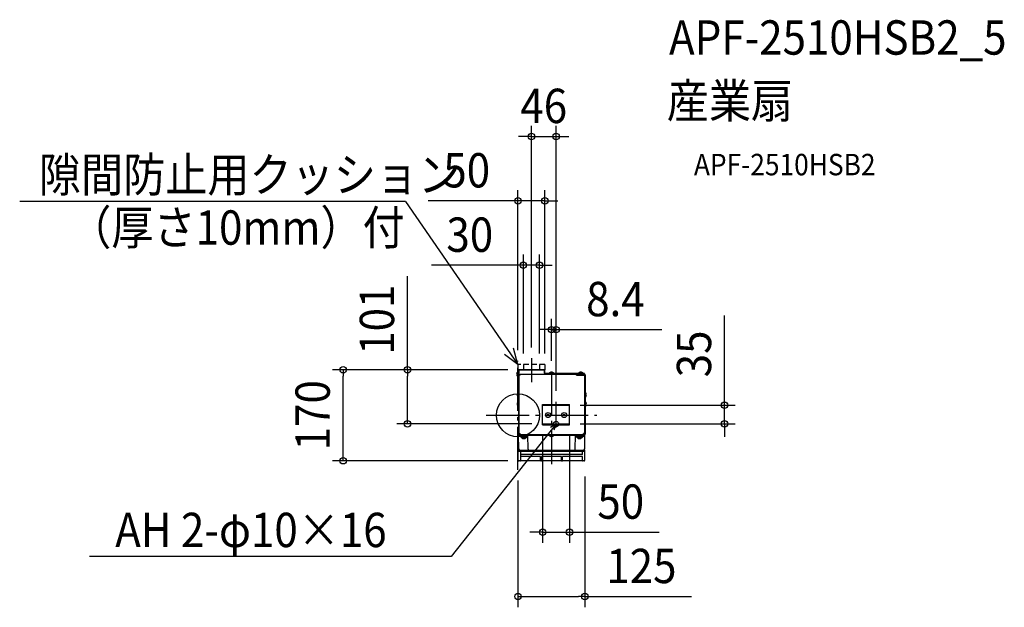
# Model space of a CAD drawing. Extents: x -929 to 907, y -358 to 737.
import ezdxf
from ezdxf.enums import TextEntityAlignment as Align

# ---------------------------------------------------------------- set-up
doc = ezdxf.new("R2010")
doc.units = 0
doc.header["$LTSCALE"] = 20
doc.header["$PDMODE"] = 3
doc.header["$PDSIZE"] = -2
doc.linetypes.add('DASHDOT', pattern=[5.5, 4, -0.6, 0.3, -0.6])
doc.linetypes.add('DASHED', pattern=[0.75, 0.5, -0.25])
for name, color, linetype in [('ARRANGE', 1, 'CONTINUOUS'), ('BASIS', 6, 'DASHDOT'), ('DETAIL', 5, 'CONTINUOUS'), ('ETC', 61, 'CONTINUOUS'), ('FIX', 11, 'CONTINUOUS'), ('NOTE', 4, 'CONTINUOUS'), ('OUTLINE', 3, 'CONTINUOUS'), ('SIZE', 30, 'CONTINUOUS')]:
    doc.layers.add(name, color=color, linetype=linetype)
doc.styles.get("Standard").update_dxf_attribs({"font": 'SIMPLEX.shx', "width": 0.9, "height": 64, "bigfont": 'BIGFONT.shx'})

msp = doc.modelspace()

# ---------------------------------------------------------------- linework, layer by layer
at = {"layer": 'ARRANGE', "color": 1, "linetype": 'CONTINUOUS'}
msp.add_circle((0, 0), 40, dxfattribs=at)
msp.add_point((0, 0), dxfattribs=at)
at = {"layer": 'BASIS', "color": 6, "linetype": 'DASHDOT'}
for p, q in [((0, -101.588141), (0, 101.588141)), ((25.000005, 106.54108), (25.000005, 61.99999)), ((62.599995, 81.79999), (62.599995, -91.162535)), ((-59.387927, 0), (147.181702, 0))]:
    msp.add_line(p, q, dxfattribs=at)
at = {"layer": 'DETAIL', "color": 5, "linetype": 'DASHED'}
for p, q in [((49.999995, 94.99999), (0, 94.99999)), ((0, 94.99999), (0, 85)), ((10.000005, 94.99999), (10.000005, 85)), ((40.000005, 94.99999), (40.000005, 85)), ((49.999995, 94.99999), (49.999995, 85))]:
    msp.add_line(p, q, dxfattribs=at)
at = {"layer": 'DETAIL', "color": 5, "linetype": 'CONTINUOUS'}
for p, q in [((-0.288446, 72.099972), (-0.288446, 81.500019)), ((0, 81.500019), (-0.288446, 81.500019)), ((49.999995, 85), (0, 85)), ((0, 83.399995), (0, 69.79999)), ((0.799995, 83.399995), (0.799995, -35.400005)), ((1.600005, 83.399995), (0.799995, 83.399995)), ((48.400005, 84.19999), (1.600005, 84.19999)), ((1.600005, 83.399995), (1.600005, -35.400005)), ((1.8, 74.8), (1.8, -34.200005)), ((3.799995, 74.8), (1.8, 74.8)), ((3.799995, 76.799995), (109.000005, 76.799995)), ((3.799995, 74.8), (3.799995, 76.799995)), ((49.2, 78.599995), (49.2, 83.399995)), ((49.999995, 78.599995), (49.999995, 83.399995)), ((123.799995, 77.8), (50.800005, 77.8)), ((123.799995, 76.99999), (50.800005, 76.99999)), ((57.899971, 78.088446), (67.300018, 78.088446)), ((57.899971, 77.8), (57.899971, 78.088446)), ((67.300018, 77.8), (67.300018, 78.088446)), ((109.000005, 74.8), (109.000005, 76.799995)), ((109.000005, 74.8), (124.000005, 74.8)), ((109.999995, 76.99999), (109.999995, 76.199995)), ((123.400005, 76.199995), (109.999995, 76.199995)), ((112.299976, 78.088446), (121.700023, 78.088446)), ((112.299976, 77.8), (112.299976, 78.088446)), ((121.700023, 77.8), (121.700023, 78.088446)), ((123.799995, 76.99999), (123.799995, 77.8)), ((124.000005, 74.8), (124.000005, -34.200005)), ((124.2, 75.4), (124.2, -35.400005)), ((124.999995, 75.4), (124.999995, -35.400005)), ((0, 72.099972), (-0.288446, 72.099972)), ((0, 69.79999), (0.799995, 69.79999)), ((0.511549, 33.299966), (0.511549, 42.700013)), ((0.799995, 42.700013), (0.511549, 42.700013)), ((124.999995, 42.700013), (125.288441, 42.700013)), ((125.288441, 33.299966), (125.288441, 42.700013)), ((0.799995, 33.299966), (0.511549, 33.299966)), ((0.511549, 16.299971), (0.511549, 25.700018)), ((0.799995, 25.700018), (0.511549, 25.700018)), ((46.000005, -17.6), (46.000005, 20.399995)), ((46.000005, 20.399995), (96, 20.399995)), ((46.000005, 18.79999), (96, 18.79999)), ((49.000005, 18.79999), (49.000005, 20.399995)), ((93, 18.79999), (93, 20.399995)), ((96, -17.6), (96, 20.399995)), ((124.999995, 33.299966), (125.288441, 33.299966)), ((124.999995, 25.700018), (125.288441, 25.700018)), ((125.288441, 16.299971), (125.288441, 25.700018)), ((0.799995, 16.299971), (0.511549, 16.299971)), ((57.484928, 1.884928), (54.515062, -1.084928)), ((54.515067, 1.884933), (57.484923, -1.084933)), ((84.51507, 1.884925), (87.48492, -1.084925)), ((87.48492, 1.884925), (84.51507, -1.084925)), ((124.999995, 16.299971), (125.288441, 16.299971)), ((46.000005, -16.00001), (96, -16.00001)), ((46.000005, -17.6), (96, -17.6)), ((49.000005, -17.6), (49.000005, -16.00001)), ((93, -17.6), (93, -16.00001)), ((1.8, -34.200005), (3.799995, -34.200005)), ((123.400005, -36.2), (2.4, -36.2)), ((3.799995, -36.2), (3.799995, -34.200005)), ((121.999995, -36.2), (121.999995, -34.200005)), ((124.000005, -34.200005), (121.999995, -34.200005)), ((0.9, -37.00001), (124.900005, -37.00001)), ((1.411005, -62.54999), (0.9, -37.00001)), ((17.953395, -39.000005), (1.4301, -39.000005)), ((5.4, -39.300005), (5.4, -40.7)), ((16.099995, -41), (5.7, -41)), ((6.199981, -41), (6.199981, -41.288446)), ((6.199981, -41.288446), (15.600029, -41.288446)), ((15.600029, -41), (15.600029, -41.288446)), ((16.399995, -39.300005), (16.399995, -40.7)), ((18.9243, -63.039995), (18.4035, -37.00001)), ((57.899971, -37.00001), (57.899971, -37.288456)), ((57.899971, -37.288456), (67.300018, -37.288456)), ((67.300018, -37.00001), (67.300018, -37.288456)), ((106.875705, -63.039995), (107.396505, -37.00001)), ((107.846595, -39.000005), (124.369905, -39.000005)), ((109.399995, -39.300005), (109.399995, -40.7)), ((109.699995, -41), (120.100005, -41)), ((110.199977, -41), (110.199977, -41.288446)), ((110.199977, -41.288446), (119.600023, -41.288446)), ((119.600023, -41), (119.600023, -41.288446)), ((120.400005, -39.300005), (120.400005, -40.7)), ((124.389, -62.54999), (124.900005, -37.00001)), ((0.6, -83.50001), (0.6, -65)), ((0.6, -65), (124.600005, -65)), ((0.6, -67.00001), (124.600005, -67.00001)), ((5.1, -84.000005), (5.1, -67.00001)), ((120.100005, -73.00001), (5.1, -73.00001)), ((32.599995, -67.00001), (32.599995, -65)), ((42.6, -67.00001), (42.6, -65)), ((82.600005, -67.00001), (82.600005, -65)), ((92.599995, -67.00001), (92.599995, -65)), ((120.100005, -73.00001), (120.100005, -67.00001)), ((124.600005, -83.50001), (124.600005, -65)), ((123.100005, -85.00001), (2.1, -85.00001)), ((42.100005, -77), (5.1, -77)), ((42.100005, -84.000005), (42.100005, -77)), ((81.100005, -77), (44.1, -77)), ((44.1, -84.000005), (44.1, -77)), ((81.100005, -84.000005), (81.100005, -77)), ((120.100005, -77), (83.1, -77)), ((83.1, -84.000005), (83.1, -77)), ((120.100005, -84.000005), (120.100005, -77))]:
    msp.add_line(p, q, dxfattribs=at)
for centre, radius in [((55.999995, 0.4), 4.700024), ((85.999995, 0.4), 4.699995)]:
    msp.add_circle(centre, radius, dxfattribs=at)
for centre, radius, start, end in [((3.600018, 76.799995), 6.100031, 129.601965, 230.398017), ((1.600005, 83.399995), 1.600005, 90, 180), ((1.600005, 83.399995), 0.799995, 90, 180), ((48.400005, 83.399995), 1.600005, 0, 90), ((48.400005, 83.399995), 0.799995, 0, 90), ((50.800005, 78.599995), 1.600005, 180, 270), ((50.800005, 78.599995), 0.799995, 180, 270), ((62.599995, 74.199982), 6.100031, 39.601965, 140.398017), ((117, 74.199982), 6.100031, 39.601965, 140.398017), ((123.400005, 75.4), 1.600005, 0, 90), ((123.400005, 75.4), 0.799995, 0, 90), ((4.400013, 37.99999), 6.100031, 129.601965, 230.398017), ((121.399977, 37.99999), 6.100031, 309.601983, 50.398035), ((4.400013, 20.999995), 6.100031, 129.601965, 230.398017), ((121.399977, 20.999995), 6.100031, 309.601983, 50.398035), ((2.4, -35.400005), 1.600005, 180, 270), ((2.4, -35.400005), 0.799995, 180, 270), ((123.400005, -35.400005), 0.799995, 270, 0), ((123.400005, -35.400005), 1.600005, 270, 0), ((1.4301, -38.50001), 0.499995, 181.145763, 270), ((5.1, -39.300005), 0.3, 0, 90), ((5.7, -40.7), 0.3, 180, 270), ((10.900005, -37.399982), 6.100031, 219.601983, 320.398035), ((16.099995, -40.7), 0.3, 270, 0), ((16.699995, -39.300005), 0.3, 90, 180), ((17.953395, -39.5), 0.499995, 1.145763, 90), ((62.599995, -33.399992), 6.100031, 219.601983, 320.398035), ((107.846595, -39.5), 0.499995, 90, 178.854237), ((109.099995, -39.300005), 0.3, 0, 90), ((109.699995, -40.7), 0.3, 180, 270), ((114.9, -37.399982), 6.100031, 219.601983, 320.398035), ((120.100005, -40.7), 0.3, 270, 0), ((120.700005, -39.300005), 0.3, 90, 180), ((124.369905, -38.50001), 0.499995, 270, 358.854237), ((3.9105, -62.50001), 2.500005, 181.145763, 270), ((20.923905, -63.000005), 1.999995, 181.145763, 270), ((104.8761, -63.000005), 1.999995, 270, 358.854237), ((121.889505, -62.50001), 2.500005, 270, 358.854237), ((2.1, -83.50001), 1.5, 180, 270), ((4.099995, -84.000005), 1.000005, 270, 0), ((43.099995, -84.000005), 1.000005, 180, 359.817495342), ((82.099995, -84.000005), 1.000005, 180, 359.817495342), ((121.099995, -84.000005), 1.000005, 180, 270), ((123.100005, -83.50001), 1.5, 270, 0)]:
    msp.add_arc(centre, radius, start, end, dxfattribs=at)
at = {"layer": 'FIX', "color": 11, "linetype": 'CONTINUOUS'}
msp.add_circle((71.000002, -16.00001), 5, dxfattribs=at)
at = {"layer": 'NOTE', "color": 4, "linetype": 'CONTINUOUS'}
for p, q in [((-210.090051, 398.65473), (-929.33871, 398.65473)), ((-210.090051, 398.65473), (0, 94.99999)), ((0, 94.99999), (-25.077039, 113.102117)), ((0, 94.99999), (-8.098867, 124.84883)), ((70.999995, -22.86017), (70.999995, 25.43251)), ((70.999995, -16.00001), (-124.323972, -263.409664)), ((70.999995, -16.00001), (60.562889, -22.658986)), ((70.999995, -16.00001), (66.945065, -27.69756)), ((-124.323972, -263.409664), (-799.131773, -263.409664))]:
    msp.add_line(p, q, dxfattribs=at)
at = {"layer": 'OUTLINE', "color": 3, "linetype": 'CONTINUOUS'}
for p, q in [((0.799995, 83.399995), (0.799995, -35.400005)), ((48.400005, 84.19999), (1.600005, 84.19999)), ((49.2, 78.599995), (49.2, 83.399995)), ((123.799995, 76.99999), (50.800005, 76.99999)), ((124.999995, 75.4), (124.999995, -35.400005)), ((0.9, -37.00001), (2.4, -37.00001)), ((1.411005, -62.54999), (0.9, -37.00001)), ((123.400005, -37.00001), (124.900005, -37.00001)), ((124.389, -62.54999), (124.900005, -37.00001)), ((0.6, -83.50001), (0.6, -65)), ((0.6, -65), (3.90184, -65)), ((121.898165, -65), (124.600005, -65)), ((124.600005, -83.50001), (124.600005, -65)), ((123.100005, -85.00001), (2.1, -85.00001))]:
    msp.add_line(p, q, dxfattribs=at)
for centre, radius, start, end in [((1.600005, 83.399995), 0.799995, 90, 180), ((48.400005, 83.399995), 0.799995, 0, 90), ((50.800005, 78.599995), 1.600005, 180, 270), ((123.400005, 75.4), 1.600005, 0, 90), ((2.4, -35.400005), 1.600005, 180, 270), ((123.400005, -35.400005), 1.600005, 270, 0), ((3.9105, -62.50001), 2.500005, 181.145763, 270), ((121.889505, -62.50001), 2.500005, 270, 358.854237), ((2.1, -83.50001), 1.5, 180, 270), ((123.100005, -83.50001), 1.5, 270, 0)]:
    msp.add_arc(centre, radius, start, end, dxfattribs=at)
at = {"layer": 'SIZE', "color": 30, "linetype": 'CONTINUOUS'}
for p, q in [((25.000005, 126.54108), (25.000005, 539.687566)), ((70.999995, 45.43251), (70.999995, 539.687566)), ((13.000005, 519.687566), (1.000005, 519.687566)), ((25.000005, 519.687566), (13.000005, 519.687566)), ((25.000005, 519.687566), (70.999995, 519.687566)), ((70.999995, 519.687566), (82.999995, 519.687566)), ((82.999995, 519.687566), (94.999995, 519.687566)), ((0, 121.588141), (0, 419.687566)), ((49.999995, 114.99999), (49.999995, 419.687566)), ((-12, 399.687566), (-167.257143, 399.687566)), ((0, 399.687566), (-12, 399.687566)), ((49.999995, 399.687566), (0, 399.687566)), ((49.999995, 399.687566), (61.999995, 399.687566)), ((61.999995, 399.687566), (73.999995, 399.687566)), ((10.000005, 114.99999), (10.000005, 299.687566)), ((40.000005, 114.99999), (40.000005, 299.687566)), ((-1.999995, 279.687566), (-161.539221, 279.687566)), ((10.000005, 279.687566), (-1.999995, 279.687566)), ((40.000005, 279.687566), (10.000005, 279.687566)), ((40.000005, 279.687566), (52.000005, 279.687566)), ((52.000005, 279.687566), (64.000005, 279.687566)), ((-206.021347, 85), (-206.021347, 259.457143)), ((385.261699, 30.79999), (385.261699, 186.057133)), ((62.599995, 101.79999), (62.599995, 179.687566)), ((70.999995, 45.43251), (70.999995, 179.687566)), ((50.599995, 159.687566), (38.599995, 159.687566)), ((62.599995, 159.687566), (50.599995, 159.687566)), ((62.599995, 159.687566), (70.999995, 159.687566)), ((70.999995, 159.687566), (82.999995, 159.687566)), ((82.999995, 159.687566), (268.428566, 159.687566)), ((-18.788797, 85), (-346.021347, 85)), ((-326.021347, 85), (-326.021347, 73)), ((-18.788797, 85), (-226.021347, 85)), ((-206.021347, 85), (-206.021347, 73)), ((-326.021347, -72.708331), (-326.021347, 73)), ((-206.021347, -4.00001), (-206.021347, 73)), ((116, 18.79999), (405.261699, 18.79999)), ((385.261699, 18.79999), (385.261699, 30.79999)), ((385.261699, -16.00001), (385.261699, 18.79999)), ((26.000005, -16.00001), (-226.021347, -16.00001)), ((-206.021347, -16.00001), (-206.021347, -4.00001)), ((116, -16.00001), (405.261699, -16.00001)), ((385.261699, -16.00001), (385.261699, -28.00001)), ((385.261699, -28.00001), (385.261699, -40.00001)), ((46.000005, -37.6), (46.000005, -237.796554)), ((96, -37.6), (96, -237.796554)), ((-326.021347, -84.708331), (-326.021347, -72.708331)), ((-18.788797, -84.708331), (-346.021347, -84.708331)), ((0, -121.588141), (0, -357.796554)), ((124.600005, -114.026465), (124.600005, -357.796554)), ((34.000005, -217.796554), (22.000005, -217.796554)), ((46.000005, -217.796554), (34.000005, -217.796554)), ((46.000005, -217.796554), (96, -217.796554)), ((96, -217.796554), (108, -217.796554)), ((108, -217.796554), (263.257143, -217.796554)), ((0, -337.796554), (12, -337.796554)), ((12, -337.796554), (112.600005, -337.796554)), ((124.600005, -337.796554), (112.600005, -337.796554)), ((124.600005, -337.796554), (323.742862, -337.796554))]:
    msp.add_line(p, q, dxfattribs=at)
for centre in [(25.000005, 519.687566), (70.999995, 519.687566), (0, 399.687566), (49.999995, 399.687566), (10.000005, 279.687566), (40.000005, 279.687566), (62.599995, 159.687566), (70.999995, 159.687566), (-326.021347, 85), (-206.021347, 85), (385.261699, 18.79999), (-206.021347, -16.00001), (385.261699, -16.00001), (-326.021347, -84.708331), (46.000005, -217.796554), (96, -217.796554), (0, -337.796554), (124.600005, -337.796554)]:
    msp.add_circle(centre, 6, dxfattribs=at)

# ---------------------------------------------------------------- texts
at = {"layer": 'ETC', "color": 61, "linetype": 'CONTINUOUS', "width": 0.9}
for s, height, p in [('APF-2510HSB2_5', 64, (281.721897, 672.177554)), ('産業扇', 64, (277.535903, 554.222244)), ('APF-2510HSB2', 40, (328.143406, 447.301308))]:
    msp.add_text(s, height=height, dxfattribs=at).set_placement(p)
at = {"layer": 'NOTE', "color": 4, "linetype": 'CONTINUOUS', "width": 0.9}
for s, p in [('隙間防止用クッション', (-893.527319, 416.455849)), ('（厚さ10mm）付', (-836.958198, 317.966932)), ('AH 2-φ10×16', (-751.192119, -245.608544))]:
    msp.add_text(s, height=64, dxfattribs=at).set_placement(p)
at = {"layer": 'SIZE', "color": 30, "linetype": 'CONTINUOUS', "width": 0.9}
for s, p in [('46', (48, 544.687566)), ('50', (-95.628571, 424.687566)), ('30', (-89.910649, 304.687566)), ('8.4', (181.714281, 184.687566)), ('50', (191.628571, -192.796554)), ('125', (230.171434, -312.796554))]:
    msp.add_text(s, height=64, dxfattribs=at).set_placement(p, align=Align.CENTER)
for s, p in [('101', (-231.021347, 178.228571)), ('35', (360.261699, 114.428561)), ('170', (-351.021347, 0.145834))]:
    msp.add_text(s, height=64, rotation=90, dxfattribs=at).set_placement(p, align=Align.CENTER)

doc.saveas('drawing.dxf')
